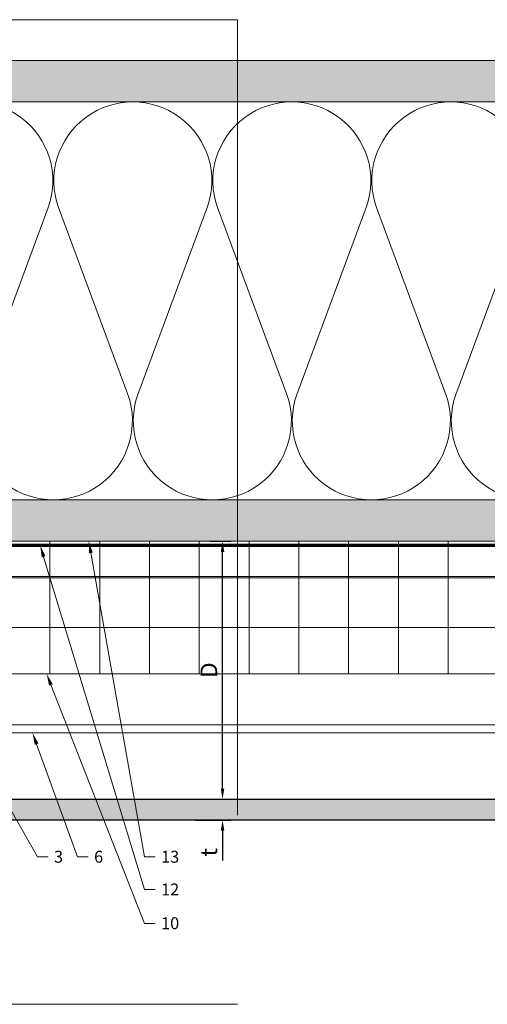
# Model space of a CAD drawing. Units: inches. Extents: x -660 to 317, y -265 to 292.
# Drawn here: x 93 to 100, y -12 to 3 of the extents above; entities that cross this region are included whole.
import ezdxf
from ezdxf import colors
from ezdxf.entities.mleader import LeaderData, LeaderLine
from ezdxf.math import Vec2, Vec3

# ---------------------------------------------------------------- set-up
doc = ezdxf.new("R2010")
doc.units = ezdxf.units.IN
doc.header["$MEASUREMENT"] = 0
doc.linetypes.add('ACAD_ISO02W100', pattern=[15, 12, -3])
doc.linetypes.add('HIDDEN2', pattern=[0.1875, 0.125, -0.0625])
doc.layers.get('Defpoints').update_dxf_attribs({"lineweight": 0})
for name, color, linetype, lineweight in [('A-DETL', 3, 'Continuous', 5), ('A-DETL-INSL', 8, 'Continuous', 5), ('A-ext-insulation', 252, 'Continuous', 5), ('A-WALL', 2, 'Continuous', 5), ('Allface-Alu-Profiles', 7, 'Continuous', 9), ('Allface-Alu-Profiles-hidden', 253, 'ACAD_ISO02W100', 9), ('Allface-Dimension', 94, 'Continuous', 9), ('barrier', 1, 'HIDDEN2', 5), ('Cladding', 190, 'Continuous', 30), ('HATCH', 8, 'Continuous', 5), ('hatch elevation', 190, 'Continuous', 30), ('I-WALL', 2, 'Continuous', 5)]:
    doc.layers.add(name, color=color, linetype=linetype, lineweight=lineweight)
doc.layers.add('Allface-Hidden', color=54, linetype='ACAD_ISO02W100', lineweight=9, plot=False)
doc.styles.add('Allface-dwg', font='arial.ttf')
doc.dimstyles.new('CC ano', dxfattribs={"dimtxt": 0.125, "dimasz": 0.08, "dimexe": 0.0625, "dimexo": 0.0625, "dimgap": 0.04, "dimtad": 1, "dimdec": 4, "dimzin": 3, "dimdsep": 46, "dimlunit": 4, "dimtxsty": 'Allface-dwg', "dimcen": 0, "dimclrd": 256, "dimclre": 256, "dimclrt": 256, "dimazin": 2, "dimtfac": 0.6, "dimtdec": 4, "dimtix": 1, "dimtofl": 0, "dimtmove": 0, "dimatfit": 3, "dimfxl": 1, "dimfrac": 1, "dimtolj": 1, "dimtzin": 0, "dimarcsym": 0})
pattern_1 = [(37.5, (3851.5393, -2440.03933), (-0.01574834, 0.481705942), [0, -0.38, 0, -0.425, 0, -0.40625]), (7.5, (3851.5393, -2440.03933), (0.44244418, 0.70553652), [0, -0.205, 0, -0.3425, 0, -0.13125]), (327.5, (3851.2318, -2440.03933), (0.778535465, 0.001414763), [0, -0.125, 0, -0.45, 0, -0.5875]), (317.5, (3851.2318, -2440.03933), (0.75153165, 0.21941889), [0, -0.0625, 0, -0.295, 0, -0.3375])]

# ---------------------------------------------------------------- blocks, each defined once
blk = doc.blocks.new('*D65')
at = {"layer": 'Allface-Dimension', "lineweight": -2, "transparency": 16777216}
for p, q in [((95.909, -8.639), (95.909, -8.479)), ((95.699, -8.799), (96.034, -8.799)), ((95.5, -9.114), (96.034, -9.114)), ((95.909, -9.274), (95.909, -9.724))]:
    blk.add_line(p, q, dxfattribs=at)
at = {"layer": 'Allface-Dimension', "transparency": 16777216}
for points in [[(95.883, -8.639), (95.936, -8.639), (95.909, -8.799)], [(95.883, -9.274), (95.936, -9.274), (95.909, -9.114)]]:
    blk.add_solid(points, dxfattribs=at)
at = {"layer": 'Defpoints', "color": 0, "transparency": 16777216}
for p in [(95.574, -8.799), (95.909, -8.799), (95.375, -9.114)]:
    blk.add_point(p, dxfattribs=at)
at = {"layer": 'Allface-Dimension', "transparency": 16777216, "insert": (95.703, -9.6), "char_height": 0.25, "attachment_point": 5, "rotation": 90, "style": 'Allface-dwg'}
blk.add_mtext('\\A1;t', dxfattribs=at)
blk = doc.blocks.new('*D66')
at = {"layer": 'Allface-Dimension', "lineweight": -2, "transparency": 16777216}
for p, q in [((95.723, -4.909), (96.034, -4.909)), ((95.909, -8.639), (95.909, -5.069)), ((95.699, -8.799), (96.034, -8.799))]:
    blk.add_line(p, q, dxfattribs=at)
at = {"layer": 'Allface-Dimension', "transparency": 16777216}
for points in [[(95.883, -5.069), (95.936, -5.069), (95.909, -4.909)], [(95.883, -8.639), (95.936, -8.639), (95.909, -8.799)]]:
    blk.add_solid(points, dxfattribs=at)
at = {"layer": 'Defpoints', "color": 0, "transparency": 16777216}
for p in [(95.598, -4.909), (95.909, -4.909), (95.574, -8.799)]:
    blk.add_point(p, dxfattribs=at)
at = {"layer": 'Allface-Dimension', "transparency": 16777216, "insert": (95.704, -6.854), "char_height": 0.25, "attachment_point": 5, "rotation": 90, "style": 'Allface-dwg'}
blk.add_mtext('\\A1;D', dxfattribs=at)
blk = doc.blocks.new('*U98')
at = {"layer": 'Allface-Alu-Profiles'}
for p, q in [((-44.507, 2.36), (-2.165, 2.36)), ((-44.507, 0), (-2.165, 0))]:
    blk.add_line(p, q, dxfattribs=at)
at = {"layer": 'Allface-Alu-Profiles-hidden', "linetype": 'Continuous'}
blk.add_line((-44.507, 0.12), (-2.165, 0.12), dxfattribs=at)

msp = doc.modelspace()

# ---------------------------------------------------------------- hatches: boundary and pattern name
at = {"layer": 'A-ext-insulation', "transparency": 33554483}
h = msp.add_hatch(dxfattribs=at)
h.set_pattern_fill('ANSI37', color=256, scale=6, angle=45, style=0)
h.set_pattern_definition([(90, (-773.6917, -1155.9622), (-0.75, 6e-16), []), (180, (-773.6917, -1155.9622), (-6e-16, -0.75), [])])
h.paths.add_polyline_path([(87.63913, -4.90856), (87.63913, -6.90856), (130.48172, -6.90856), (130.48172, -4.90856)])
at = {"layer": 'HATCH'}
h = msp.add_hatch(dxfattribs=at)
h.set_pattern_fill('AR-SAND', color=256, scale=0.25, style=0)
h.set_pattern_definition(pattern_1)
h.paths.add_polyline_path([(86.89747, 2.34144), (86.89747, 1.71644), (130.48172, 1.71644), (130.48172, 2.34144)])
at = {"layer": 'HATCH', "transparency": 33554457}
for points in [[(86.98824, 2.34144), (86.98824, 1.71644), (130.48172, 1.71644), (130.48172, 2.34144)], [(86.98824, -4.28158), (86.98824, -4.90658), (130.48172, -4.90856), (130.48172, -4.28356)]]:
    msp.add_hatch(color=254, dxfattribs=at).paths.add_polyline_path(points)
at = {"layer": 'HATCH'}
h = msp.add_hatch(dxfattribs=at)
h.set_pattern_fill('AR-SAND', color=256, scale=0.25, style=0)
h.set_pattern_definition(pattern_1)
h.paths.add_polyline_path([(86.89747, -4.28356), (86.89747, -4.90856), (130.48172, -4.90856), (130.48172, -4.28356)])
at = {"layer": 'hatch elevation', "lineweight": 0, "transparency": 33554483}
h = msp.add_hatch(color=256, dxfattribs=at)
h.dxf.hatch_style = 1
h.paths.add_polyline_path([(88.4243, -9.11377), (88.4243, -8.79881), (86.98824, -8.79881), (86.98824, -9.11377)])
h.paths.add_polyline_path([(105.97589, -9.11377), (105.97589, -8.79881), (88.70178, -8.79881), (88.70178, -9.11377)])
h.paths.add_polyline_path([(106.25337, -8.79881), (106.25337, -9.11377), (107.68943, -9.11377), (107.68943, -8.79881)])

# ---------------------------------------------------------------- linework, layer by layer
at = {"layer": 'A-DETL'}
msp.add_line((86.98824, 1.71644), (130.48172, 1.71644), dxfattribs=at)
at = {"layer": 'A-DETL-INSL'}
msp.add_lwpolyline([(87.37135, 1.71648, -0.51825007), (88.49336, 0.12647), (87.44711, -2.69355, 1.41711273), (89.69112, -2.69355), (88.64488, 0.12647, -1.41711273), (90.88889, 0.12647), (89.84264, -2.69355, 1.41711273), (92.08665, -2.69355), (91.04041, 0.12647, -1.41711273), (93.28442, 0.12647), (92.23817, -2.69355, 1.41711273), (94.48218, -2.69355), (93.43594, 0.12647, -1.41711273), (95.67995, 0.12647), (94.6337, -2.69355, 1.41711273), (96.87772, -2.69355), (95.83147, 0.12647, -1.41711273), (98.07548, 0.12647), (97.02923, -2.69355, 1.41711273), (99.27325, -2.69355), (98.227, 0.12647, -1.41711273), (100.47101, 0.12647), (99.42476, -2.69355, 1.41711273), (101.66878, -2.69355)], format="xyb", dxfattribs=at)
at = {"layer": 'A-ext-insulation', "transparency": 33554483}
msp.add_lwpolyline([(130.48172, -6.90856), (87.63913, -6.90856), (87.63913, -4.90856), (130.48172, -4.90856)], close=True, dxfattribs=at)
at = {"layer": 'A-WALL'}
msp.add_line((130.48172, 2.34144), (86.89747, 2.34144), dxfattribs=at)
at = {"layer": 'Allface-Hidden'}
msp.add_lwpolyline([(84.2129, 2.95693), (96.13421, 2.95693), (96.13421, -11.89328), (84.2129, -11.89328)], close=True, dxfattribs=at)
at = {"layer": 'barrier', "const_width": 0.05}
msp.add_lwpolyline([(130.48172, -4.97106), (86.89747, -4.97106), (86.89747, -0.43856)], dxfattribs=at)
at = {"layer": 'Cladding'}
msp.add_lwpolyline([(86.98824, -8.79881), (107.68943, -8.79881), (107.68943, -9.11377), (86.98824, -9.11377)], close=True, dxfattribs=at)
at = {"layer": 'I-WALL'}
for p, q in [((86.98824, -4.28356), (130.48172, -4.28356)), ((86.98824, -4.90856), (130.48172, -4.90856))]:
    msp.add_line(p, q, dxfattribs=at)

# ---------------------------------------------------------------- block references
at = {"layer": 'Allface-Alu-Profiles', "xscale": -1}
msp.add_blockref('*U98', (85.47447, -7.79881), dxfattribs=at)

# ---------------------------------------------------------------- dimensions: what is measured, and where the dimension line sits
at = {"layer": 'Allface-Dimension'}
dim = msp.add_linear_dim(base=(95.90941, -4.90856), p1=(95.57444, -8.79881), p2=(95.59803, -4.90856), angle=90, text='D', dimstyle='CC ano', dxfattribs=at)
dim.commit()
dim.dimension.update_dxf_attribs({"geometry": '*D66', "text_midpoint": (95.70441, -6.85368)})
dim = msp.add_linear_dim(base=(95.90941, -8.79881), p1=(95.37502, -9.11377), p2=(95.57444, -8.79881), angle=90, text='t', dimstyle='CC ano', dxfattribs=at)
dim.commit()
dim.dimension.update_dxf_attribs({"geometry": '*D65', "text_midpoint": (95.90941, -9.60021), "dimtype": 160})

# ---------------------------------------------------------------- leaders
ml = msp.add_multileader_mtext('Standard', dxfattribs=at)
ml.set_content('12', color=256, style='Allface-dwg')
ml.set_leader_properties(color=256, linetype='ByLayer', lineweight=-1)
ml.build(insert=Vec2(0, 0))
ml.multileader.update_dxf_attribs({"has_text_frame": 1, "dogleg_length": 0.08, "arrow_head_size": 0.18, "scale": 2})
ctx = ml.context
ctx.base_point, ctx.scale, ctx.char_height, ctx.arrow_head_size, ctx.landing_gap_size, ctx.plane_origin = Vec3(94.89365, -10.16089), 2, 0.18, 0.18, 0.09, Vec3(98.48326, -6.4004)
notes = []
notes.append((ctx, [(1, (1, 1, 0), (94.73365, -10.16089), (1, 0), 0.16, [(0, [(93.16142, -4.97106)], 0, [])])]))
ctx.mtext.insert, ctx.mtext.flow_direction = Vec3(94.98365, -10.07089), 5
ml = msp.add_multileader_mtext('Standard', dxfattribs=at)
ml.set_content('13', color=256, style='Allface-dwg')
ml.set_leader_properties(color=256, linetype='ByLayer', lineweight=-1)
ml.build(insert=Vec2(0, 0))
ml.multileader.update_dxf_attribs({"has_text_frame": 1, "dogleg_length": 0.08, "arrow_head_size": 0.18, "scale": 2})
ctx = ml.context
ctx.base_point, ctx.scale, ctx.char_height, ctx.arrow_head_size, ctx.landing_gap_size, ctx.plane_origin = Vec3(94.89365, -9.66905), 2, 0.18, 0.18, 0.09, Vec3(98.48326, -5.90856)
notes.append((ctx, [(1, (1, 1, 0), (94.73365, -9.66905), (1, 0), 0.16, [(0, [(93.89404, -4.90856)], 0, [])])]))
ctx.mtext.insert, ctx.mtext.flow_direction = Vec3(94.98365, -9.57746), 5
ml = msp.add_multileader_mtext('Standard', dxfattribs=at)
ml.set_content('3', color=256, style='Allface-dwg')
ml.set_leader_properties(color=256, linetype='ByLayer', lineweight=-1)
ml.build(insert=Vec2(0, 0))
ml.multileader.update_dxf_attribs({"has_text_frame": 1, "dogleg_length": 0.08, "arrow_head_size": 0.18, "scale": 2})
ctx = ml.context
ctx.base_point, ctx.scale, ctx.char_height, ctx.arrow_head_size, ctx.landing_gap_size, ctx.plane_origin = Vec3(93.28043, -9.66905), 2, 0.18, 0.18, 0.09, Vec3(96.87004, -5.90856)
notes.append((ctx, [(1, (1, 1, 0), (93.12043, -9.66905), (1, 0), 0.16, [(0, [(91.53343, -6.88224)], 0, [])])]))
ctx.mtext.insert, ctx.mtext.flow_direction = Vec3(93.37043, -9.57746), 5
ml = msp.add_multileader_mtext('Standard', dxfattribs=at)
ml.set_content('10', color=256, style='Allface-dwg')
ml.set_leader_properties(color=256, linetype='ByLayer', lineweight=-1)
ml.build(insert=Vec2(0, 0))
ml.multileader.update_dxf_attribs({"has_text_frame": 1, "dogleg_length": 0.08, "arrow_head_size": 0.18, "scale": 2})
ctx = ml.context
ctx.base_point, ctx.scale, ctx.char_height, ctx.arrow_head_size, ctx.landing_gap_size, ctx.plane_origin = Vec3(94.89365, -10.67202), 2, 0.18, 0.18, 0.09, Vec3(98.48326, -6.91152)
notes.append((ctx, [(1, (1, 1, 0), (94.73365, -10.67202), (1, 0), 0.16, [(0, [(93.2584, -6.90856)], 0, [])])]))
ctx.mtext.insert, ctx.mtext.flow_direction = Vec3(94.98365, -10.58048), 5
ml = msp.add_multileader_mtext('Standard', dxfattribs=at)
ml.set_content('6', color=256, style='Allface-dwg')
ml.set_leader_properties(color=256, linetype='ByLayer', lineweight=-1)
ml.build(insert=Vec2(0, 0))
ml.multileader.update_dxf_attribs({"has_text_frame": 1, "dogleg_length": 0.08, "arrow_head_size": 0.18, "scale": 2})
ctx = ml.context
ctx.base_point, ctx.scale, ctx.char_height, ctx.arrow_head_size, ctx.landing_gap_size, ctx.plane_origin = Vec3(93.88413, -9.66905), 2, 0.18, 0.18, 0.09, Vec3(97.47374, -5.90856)
notes.append((ctx, [(1, (1, 1, 0), (93.72413, -9.66905), (1, 0), 0.16, [(0, [(93.04617, -7.79881)], 0, [])])]))
ctx.mtext.insert, ctx.mtext.flow_direction = Vec3(93.97413, -9.57752), 5
for ctx, leaders in notes:
    for number, flags, end, landing, length, lines in leaders:
        leader = LeaderData()
        leader.index, (leader.has_last_leader_line, leader.has_dogleg_vector, leader.attachment_direction) = number, flags
        leader.last_leader_point, leader.dogleg_vector, leader.dogleg_length = Vec3(end), Vec3(landing), length
        for number, points, colour, breaks in lines:
            line = LeaderLine()
            line.index, line.vertices, line.color, line.breaks = number, Vec3.list(points), colors.encode_raw_color(colour), breaks
            leader.lines.append(line)
        ctx.leaders.append(leader)

doc.saveas('drawing.dxf')
